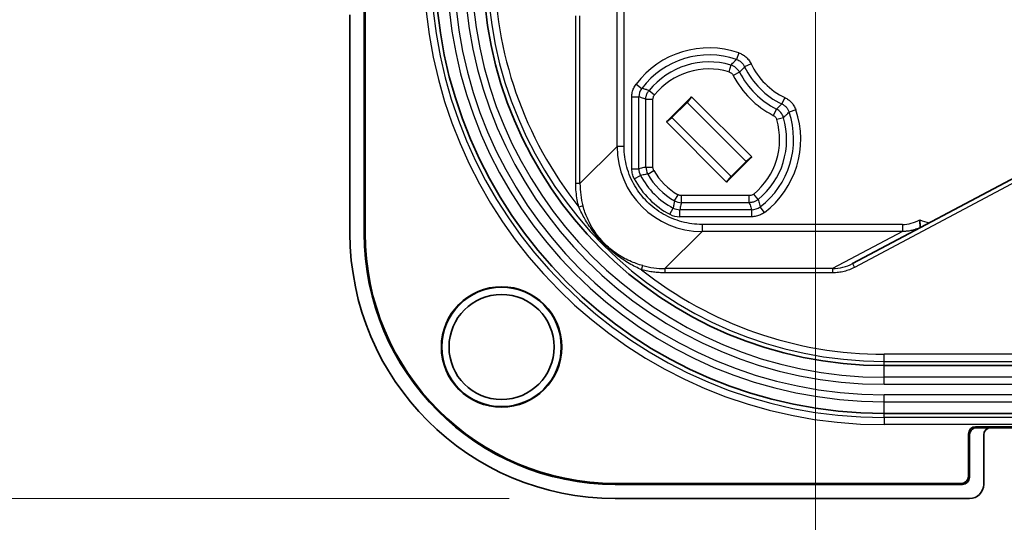
# Model space of a CAD drawing. Units: millimetres. Extents: x 72 to 3992, y 40 to 1445.
# Drawn here: x 2533 to 2603, y 584 to 620 of the extents above; entities that cross this region are included whole.
import ezdxf

# ---------------------------------------------------------------- set-up
doc = ezdxf.new("R2010")
doc.units = ezdxf.units.MM
doc.header["$LTSCALE"] = 5
doc.layers.get('Defpoints').update_dxf_attribs({"lineweight": 25})
for name, color, linetype, lineweight in [('Dimension (ISO)', 7, 'Continuous', 18), ('Dimension (ISO) @ 1', 7, 'Continuous', 18), ('Visible (ISO)', 7, 'Continuous', 35), ('Visible Narrow (ISO)', 7, 'Continuous', 25)]:
    doc.layers.add(name, color=color, linetype=linetype, lineweight=lineweight)
doc.styles.add('Note Text (TK)', font='txt')
doc.dimstyles.new('Default - Method 1b (TK)', dxfattribs={"dimscale": 5, "dimtxt": 2.5, "dimasz": 2.5, "dimexe": 1, "dimexo": 1.5, "dimgap": 1, "dimtad": 1, "dimtoh": 1, "dimrnd": 1e-08, "dimdsep": 46, "dimtxsty": 'Note Text (TK)', "dimcen": 0.09, "dimdle": 5, "dimclrd": 100, "dimclre": 100, "dimclrt": 7, "dimadec": 1, "dimazin": 1, "dimtfac": 1, "dimtmove": 0, "dimatfit": 3, "dimfxl": 0, "dimtolj": 1, "dimlwd": -1, "dimlwe": -1, "dimarcsym": 0})

# ---------------------------------------------------------------- blocks, each defined once
blk = doc.blocks.new('*D78')
at = {"layer": 'Defpoints', "color": 0, "transparency": 16777216}
for p in [(2575.23, 962.437), (2479.338, 585.717), (2575.23, 585.717)]:
    blk.add_point(p, dxfattribs=at)
at = {"layer": 'Dimension (ISO)', "color": 100, "transparency": 16777216}
for p, q in [((2567.73, 962.437), (2474.338, 962.437)), ((2479.338, 949.937), (2479.338, 598.217)), ((2567.73, 585.717), (2474.338, 585.717))]:
    blk.add_line(p, q, dxfattribs=at)
for points in [[(2477.255, 949.937), (2481.422, 949.937), (2479.338, 962.437)], [(2477.255, 598.217), (2481.422, 598.217), (2479.338, 585.717)]]:
    blk.add_solid(points, dxfattribs=at)
at = {"layer": 'Dimension (ISO)', "color": 7, "transparency": 16777216, "insert": (2468.088, 761.471), "char_height": 12.5, "attachment_point": 4, "rotation": 90, "style": 'Note Text (TK)'}
blk.add_mtext('\\A1;377', dxfattribs=at)
blk = doc.blocks.new('*D82')
at = {"layer": 'Defpoints', "color": 0, "transparency": 16777216}
for p in [(2589.356, 699.944), (2849.365, 699.944), (2849.365, 509.374)]:
    blk.add_point(p, dxfattribs=at)
at = {"layer": 'Dimension (ISO)', "color": 100, "transparency": 16777216}
for p, q in [((2589.356, 692.444), (2589.356, 504.374)), ((2849.365, 692.444), (2849.365, 504.374)), ((2601.856, 509.374), (2836.865, 509.374))]:
    blk.add_line(p, q, dxfattribs=at)
for points in [[(2601.856, 511.458), (2601.856, 507.291), (2589.356, 509.374)], [(2836.865, 511.458), (2836.865, 507.291), (2849.365, 509.374)]]:
    blk.add_solid(points, dxfattribs=at)
at = {"layer": 'Dimension (ISO)', "color": 7, "transparency": 16777216, "insert": (2706.505, 520.624), "char_height": 12.5, "attachment_point": 4, "style": 'Note Text (TK)'}
blk.add_mtext('\\A1;260', dxfattribs=at)

msp = doc.modelspace()

# ---------------------------------------------------------------- linework, layer by layer
at = {"layer": 'Visible (ISO)'}
for p, q in [((2557.5002, 943.7073), (2557.5002, 604.4473)), ((2557.5701, 943.7073), (2557.5701, 604.4473)), ((2556.5002, 604.4473), (2556.5002, 619.8593)), ((2580.6125, 614.0721), (2578.8447, 612.3044)), ((2579.2292, 612.627), (2580.2898, 613.6877)), ((2580.2898, 613.6877), (2580.6125, 614.0721)), ((2580.2898, 613.6877), (2584.4706, 609.5069)), ((2580.6125, 614.0721), (2584.8551, 609.8295)), ((2578.8447, 612.3044), (2579.2292, 612.627)), ((2578.8447, 612.3044), (2583.0873, 608.0617)), ((2579.2292, 612.627), (2583.41, 608.4462)), ((2584.8551, 609.8295), (2583.0873, 608.0617)), ((2583.41, 608.4462), (2584.4706, 609.5069)), ((2584.4706, 609.5069), (2584.8551, 609.8295)), ((2605.3415, 609.4086), (2591.9798, 602.3041)), ((2583.0873, 608.0617), (2583.41, 608.4462)), ((2594.2002, 595.103), (2844.5202, 595.103)), ((2594.2002, 591.7315), (2844.5202, 591.7315)), ((2600.6601, 590.7871), (2838.0604, 590.7871)), ((2600.1604, 587.2868), (2600.1604, 590.2874)), ((2600.2302, 587.2169), (2600.2302, 590.2176)), ((2601.7299, 590.7173), (2600.7299, 590.7173)), ((2601.2302, 586.7166), (2601.2302, 590.2176)), ((2601.7299, 590.7173), (2836.9905, 590.7173)), ((2599.6607, 586.7871), (2575.2302, 586.7871)), ((2599.7305, 586.7173), (2575.2302, 586.7173)), ((2575.2302, 585.7173), (2600.2308, 585.7173))]:
    msp.add_line(p, q, dxfattribs=at)
for radius in [4.25, 4.213, 3.7094]:
    msp.add_circle((2567.2002, 596.4173), radius, dxfattribs=at)
for centre, radius in [((2594.2002, 623.4173), 31.6857), ((2594.2002, 623.4173), 28.3143), ((2575.2302, 604.4473), 18.73), ((2575.2302, 604.4473), 17.73), ((2575.2302, 604.4473), 17.6602)]:
    msp.add_arc(centre, radius, 180, 270, dxfattribs=at)
for centre, major_axis in [((2600.6607, 590.2868), (-0.354, 0.354)), ((2600.7305, 590.2169), (-0.354, 0.354)), ((2601.7305, 590.2169), (-0.354, 0.354)), ((2599.6601, 587.2874), (0.354, -0.354)), ((2599.7299, 587.2176), (0.354, -0.354)), ((2600.2296, 586.7179), (0.708, -0.708))]:
    msp.add_ellipse(centre, major_axis=major_axis, ratio=0.9987828, start_param=5.4983961, end_param=7.0679745, dxfattribs=at)
msp.add_open_spline([(2596.7561, 604.8486), (2596.7561, 604.8486), (2596.7559, 604.8517), (2596.7551, 604.8642), (2596.7545, 604.874), (2596.7519, 604.9128), (2596.7494, 604.9507), (2596.7427, 605.0459), (2596.7385, 605.1024), (2596.7282, 605.2339), (2596.7219, 605.3092), (2596.7149, 605.3862), (2596.7148, 605.3874), (2596.7146, 605.3886)], degree=3, knots=[0.000025993, 0.000025993, 0.000025993, 0.000025993, 0.009253981, 0.009253981, 0.019093791, 0.019093791, 0.03882606, 0.03882606, 0.058864489, 0.058864489, 0.081620142, 0.081620142, 0.081985577, 0.081985577, 0.081985577, 0.081985577], dxfattribs=at)
msp.add_open_spline([(2596.7561, 604.8486), (2596.7598, 604.8474), (2596.7619, 604.8468), (2596.7619, 604.8468)], degree=3, dxfattribs=at)
at = {"layer": 'Visible Narrow (ISO)'}
for p, q in [((2575.3521, 610.5682), (2575.3521, 624.708)), ((2575.852, 610.5682), (2575.852, 624.708)), ((2572.4354, 607.9515), (2572.4354, 619.7865)), ((2572.7354, 607.9515), (2572.7354, 619.7865)), ((2583.942, 617.1854), (2583.7806, 616.7135)), ((2583.3883, 616.3194), (2583.2481, 615.8407)), ((2583.9952, 615.818), (2583.5516, 615.59)), ((2584.8093, 616.4119), (2584.3589, 616.1978)), ((2576.6988, 614.9757), (2577.0961, 614.6742)), ((2577.6129, 614.5314), (2577.999, 614.2157)), ((2576.3944, 608.992), (2576.3944, 614.0712)), ((2576.3944, 614.0712), (2576.8932, 614.0712)), ((2576.8932, 608.992), (2576.8932, 614.0712)), ((2577.3876, 613.9), (2577.8864, 613.9)), ((2577.3876, 609.1175), (2577.3876, 613.9)), ((2577.8864, 609.1175), (2577.8864, 613.9)), ((2587.1948, 614.0264), (2586.9807, 613.5759)), ((2586.601, 613.2122), (2586.373, 612.7686)), ((2587.9684, 613.1591), (2587.4964, 612.9977)), ((2587.1023, 612.6054), (2586.6237, 612.4652)), ((2575.3521, 610.5682), (2572.7354, 607.9515)), ((2575.852, 610.5682), (2575.3521, 610.5682)), ((2576.3944, 608.992), (2576.8932, 608.992)), ((2577.3876, 609.1175), (2577.8864, 609.1175)), ((2577.5157, 608.6283), (2577.9504, 608.8729)), ((2605.4823, 609.1437), (2592.1207, 602.0392)), ((2576.5654, 608.2974), (2577.0072, 608.5289)), ((2572.7354, 607.9515), (2572.4354, 607.9515)), ((2579.4113, 606.7328), (2579.6558, 607.1675)), ((2584.6829, 607.1034), (2579.9004, 607.1034)), ((2579.9004, 606.6046), (2579.9004, 607.1034)), ((2584.6829, 606.6046), (2584.6829, 607.1034)), ((2585.3144, 606.8299), (2584.9986, 607.2161)), ((2572.9455, 606.3775), (2572.656, 606.2988)), ((2579.0803, 605.7825), (2579.3119, 606.2243)), ((2584.8541, 606.1103), (2579.7749, 606.1103)), ((2579.7749, 605.6115), (2579.7749, 606.1103)), ((2584.6829, 606.6046), (2579.9004, 606.6046)), ((2584.8541, 605.6115), (2584.8541, 606.1103)), ((2585.7586, 605.9158), (2585.4571, 606.3131)), ((2584.8541, 605.6115), (2579.7749, 605.6115)), ((2595.4909, 605.0691), (2581.3512, 605.0691)), ((2581.3512, 605.0691), (2581.3512, 604.5692)), ((2595.4909, 605.0691), (2595.4909, 604.5692)), ((2557.5002, 604.4473), (2557.5701, 604.4473)), ((2581.3512, 604.5692), (2578.7344, 601.9524)), ((2595.4909, 604.5692), (2581.3512, 604.5692)), ((2595.4909, 604.5692), (2590.5695, 601.9524)), ((2577.0817, 601.8731), (2577.1604, 602.1625)), ((2590.5695, 601.9524), (2578.7344, 601.9524)), ((2578.7344, 601.9524), (2578.7344, 601.6524)), ((2590.5695, 601.9524), (2590.5695, 601.6524)), ((2591.9798, 602.3041), (2592.1207, 602.0392)), ((2590.5695, 601.6524), (2578.7344, 601.6524)), ((2844.5202, 595.9001), (2594.2002, 595.9001)), ((2594.2002, 595.4004), (2594.2002, 595.9001)), ((2594.2002, 595.4004), (2844.5202, 595.4004)), ((2594.2002, 595.103), (2594.2002, 595.4004)), ((2594.2002, 594.2803), (2594.2002, 595.103)), ((2594.2002, 593.7856), (2594.2002, 594.2803)), ((2844.5202, 594.2803), (2594.2002, 594.2803)), ((2594.2002, 593.7856), (2844.5202, 593.7856)), ((2844.5202, 593.0489), (2594.2002, 593.0489)), ((2594.2002, 592.5542), (2594.2002, 593.0489)), ((2594.2002, 591.7315), (2594.2002, 592.5542)), ((2594.2002, 592.5542), (2844.5202, 592.5542)), ((2594.2002, 591.4341), (2594.2002, 591.7315)), ((2844.5202, 591.4341), (2594.2002, 591.4341)), ((2594.2002, 591.4341), (2594.2002, 590.9344)), ((2844.5202, 590.9344), (2594.2002, 590.9344)), ((2600.7299, 590.7173), (2600.6601, 590.7871)), ((2600.2302, 590.2176), (2600.1604, 590.2874)), ((2600.2302, 587.2169), (2600.1604, 587.2868)), ((2575.2302, 586.7173), (2575.2302, 586.7871)), ((2599.7305, 586.7173), (2599.6607, 586.7871))]:
    msp.add_line(p, q, dxfattribs=at)
for centre, radius, start, end in [((2594.2002, 623.4173), 32.4828, 180, 270), ((2594.2002, 623.4173), 31.9831, 180, 270), ((2594.2002, 623.4173), 30.863, 180, 270), ((2594.2002, 623.4173), 30.3684, 180, 270), ((2594.2002, 623.4173), 29.6316, 180, 270), ((2594.2002, 623.4173), 29.137, 180, 270), ((2594.2002, 623.4173), 28.0169, 180, 270), ((2594.2002, 623.4173), 27.5172, 180, 218.469781), ((2581.8499, 611.0669), 6.4663, 71.122699, 142.808376), ((2581.8499, 611.0669), 5.9675, 71.122699, 142.808376), ((2581.8499, 611.0669), 5.4731, 73.674656, 140.728295), ((2581.8499, 611.0669), 4.9743, 73.674656, 140.728295), ((2589.3557, 618.5727), 6.0269, 207.198432, 242.801568), ((2589.3557, 618.5727), 5.5325, 205.421436, 244.578564), ((2589.3557, 618.5727), 5.0337, 205.421436, 244.578564), ((2589.3557, 618.5727), 6.5257, 207.198432, 242.801568), ((2581.8499, 611.0669), 5.9675, 307.191624, 18.877301), ((2581.8499, 611.0669), 6.4663, 307.191624, 18.877301), ((2581.8499, 611.0669), 4.9743, 309.271705, 16.325344), ((2581.8499, 611.0669), 5.4731, 309.271705, 16.325344), ((2581.8499, 611.0669), 4.4743, 209.364564, 240.635436), ((2581.8499, 611.0669), 5.9663, 207.658849, 242.341151), ((2581.8499, 611.0669), 5.4675, 207.658849, 242.341151), ((2581.8499, 611.0669), 4.9731, 209.364564, 240.635436), ((2579.7749, 607.1077), 1.4962, 242.340099, 270.001051), ((2599.7811, 614.3801), 9.5, 251.168475, 255.463102), ((2594.2002, 623.4173), 27.5172, 231.530219, 270)]:
    msp.add_arc(centre, radius, start, end, dxfattribs=at)
for centre, major_axis, ratio, start_param, end_param in [((2583.1071, 615.3611), (0.7704, -0.6365), 0.9992811, 1.1659762, 1.9756175), ((4110.4104, -1127.5369), (-1525.423, 1744.3233), 0.0738798, 0.0050272, 0.0080866), ((2577.9384, 614.0552), (0.9937, -0.3328), 0.9736536, 2.8232186, 3.4573182), ((843.2462, 2139.6272), (1744.3231, -1525.4227), 0.0738798, 6.2750987, 6.2781581), ((2586.144, 612.3242), (0.6365, -0.7704), 0.9992811, 1.1659754, 1.9756167), ((2581.3529, 610.5699), (4.2437, 4.2437), 0.9997462, 2.3563468, 3.9268385), ((2577.887, 608.9911), (-0.2377, 0.9656), 0.9993623, 1.3286398, 1.8129526), ((2578.3863, 609.1178), (-0.2533, 0.9667), 0.9993505, 1.3150127, 1.8265825), ((2578.7355, 607.9513), (-4.2221, 4.2632), 0.9999992, 0.7902189, 1.0556557), ((2579.9007, 607.6034), (-0.9667, 0.2533), 0.9993505, 1.3150119, 1.8265821), ((2579.774, 607.104), (-0.9656, 0.2377), 0.9993624, 1.3286405, 1.8129527), ((2584.8382, 607.155), (-0.3348, 0.9925), 0.973896, 2.8237013, 3.4579553), ((2595.4993, 607.5465), (2.3636, 0.783), 0.9944501, 4.3907468, 4.9043461), ((2578.7343, 607.9526), (-4.2428, 4.2428), 0.9999992, 2.0907825, 2.3562151), ((2590.5692, 604.9569), (1.4106, -2.6528), 0.9999931, 5.7945642, 6.2831853)]:
    msp.add_ellipse(centre, major_axis=major_axis, ratio=ratio, start_param=start_param, end_param=end_param, dxfattribs=at)
for points, knots in [([(2583.942, 617.1854), (2584.0372, 617.1529), (2584.1262, 617.1114), (2584.2079, 617.0643), (2584.2896, 617.0173), (2584.364, 616.9647), (2584.4366, 616.9015), (2584.5092, 616.8383), (2584.5801, 616.7645), (2584.6433, 616.6828), (2584.7065, 616.6011), (2584.762, 616.5115), (2584.8093, 616.4119)], [0, 0, 0, 0, 0.25, 0.25, 0.25, 0.5, 0.5, 0.5, 0.75, 0.75, 0.75, 1, 1, 1, 1]), ([(2583.3883, 616.3194), (2583.4279, 616.3603), (2583.4688, 616.4022), (2583.5106, 616.4447), (2583.5525, 616.4872), (2583.5954, 616.5304), (2583.6402, 616.5751), (2583.6851, 616.6198), (2583.732, 616.666), (2583.7806, 616.7135)], [0.00000001, 0.00000001, 0.00000001, 0.00000001, 0.33333333, 0.33333333, 0.33333333, 0.66666667, 0.66666667, 0.66666667, 1, 1, 1, 1]), ([(2583.7806, 616.7135), (2583.8434, 616.692), (2583.9034, 616.6644), (2583.958, 616.6329), (2584.0126, 616.6013), (2584.062, 616.5662), (2584.1105, 616.5243), (2584.159, 616.4824), (2584.2061, 616.4333), (2584.2482, 616.3785), (2584.2904, 616.3237), (2584.3277, 616.2634), (2584.3589, 616.1978)], [0.00000001, 0.00000001, 0.00000001, 0.00000001, 0.25, 0.25, 0.25, 0.5, 0.5, 0.5, 0.75, 0.75, 0.75, 0.99999999, 0.99999999, 0.99999999, 0.99999999]), ([(2583.2481, 615.8407), (2583.2795, 615.8315), (2583.3097, 615.8194), (2583.3387, 615.8042), (2583.3677, 615.7891), (2583.3956, 615.7709), (2583.4219, 615.7496), (2583.4481, 615.7284), (2583.4726, 615.704), (2583.4944, 615.6773), (2583.5162, 615.6507), (2583.5353, 615.6217), (2583.5516, 615.59)], [0, 0, 0, 0, 0.25, 0.25, 0.25, 0.5, 0.5, 0.5, 0.75, 0.75, 0.75, 1, 1, 1, 1]), ([(2577.6129, 614.5314), (2577.56, 614.5463), (2577.5056, 614.5615), (2577.4501, 614.5769), (2577.4432, 614.5788), (2577.4362, 614.5808), (2577.4292, 614.5827), (2577.3804, 614.5963), (2577.3307, 614.61), (2577.2792, 614.6242), (2577.2563, 614.6304), (2577.2331, 614.6368), (2577.2096, 614.6433), (2577.1725, 614.6534), (2577.1347, 614.6637), (2577.0961, 614.6742)], [0, 0, 0, 0, 0.3333333, 0.3333333, 0.3333333, 0.3751668, 0.3751668, 0.3751668, 0.6666667, 0.6666667, 0.6666667, 0.7961278, 0.7961278, 0.7961278, 1, 1, 1, 1]), ([(2577.3876, 613.9), (2577.3876, 613.973), (2577.3959, 614.0469), (2577.4119, 614.1181), (2577.4278, 614.1893), (2577.451, 614.2578), (2577.4838, 614.3271), (2577.5166, 614.3964), (2577.5596, 614.4662), (2577.6129, 614.5314)], [0, 0, 0, 0, 0.33333333, 0.33333333, 0.33333333, 0.66666667, 0.66666667, 0.66666667, 1, 1, 1, 1]), ([(2577.8864, 613.9), (2577.8864, 613.9371), (2577.8905, 613.9736), (2577.8984, 614.009), (2577.9063, 614.0445), (2577.918, 614.079), (2577.9344, 614.1136), (2577.9508, 614.1481), (2577.972, 614.1826), (2577.999, 614.2157)], [0, 0, 0, 0, 0.33333333, 0.33333333, 0.33333333, 0.66666667, 0.66666667, 0.66666667, 1, 1, 1, 1]), ([(2587.1948, 614.0264), (2587.2868, 613.9827), (2587.3712, 613.9307), (2587.4471, 613.8744), (2587.523, 613.8181), (2587.5905, 613.7574), (2587.655, 613.6867), (2587.7195, 613.6159), (2587.7811, 613.535), (2587.8344, 613.4469), (2587.8876, 613.3588), (2587.9326, 613.2635), (2587.9684, 613.1591)], [0, 0, 0, 0, 0.25, 0.25, 0.25, 0.5, 0.5, 0.5, 0.75, 0.75, 0.75, 1, 1, 1, 1]), ([(2586.9807, 613.5759), (2587.0414, 613.5471), (2587.0983, 613.5124), (2587.149, 613.4747), (2587.1997, 613.4369), (2587.2446, 613.3965), (2587.2877, 613.3496), (2587.3308, 613.3026), (2587.3717, 613.2487), (2587.4072, 613.1897), (2587.4427, 613.1306), (2587.4729, 613.0665), (2587.4964, 612.9977)], [0.00000001, 0.00000001, 0.00000001, 0.00000001, 0.25, 0.25, 0.25, 0.5, 0.5, 0.5, 0.75, 0.75, 0.75, 1, 1, 1, 1]), ([(2587.1023, 612.6054), (2587.1112, 612.614), (2587.1202, 612.6227), (2587.1292, 612.6314), (2587.1615, 612.6628), (2587.1944, 612.6949), (2587.2277, 612.7277), (2587.2478, 612.7475), (2587.268, 612.7675), (2587.2885, 612.7878), (2587.3113, 612.8105), (2587.3345, 612.8336), (2587.358, 612.8573), (2587.3908, 612.8902), (2587.4244, 612.9241), (2587.4587, 612.9591), (2587.4712, 612.9718), (2587.4837, 612.9847), (2587.4964, 612.9977)], [0.00000001, 0.00000001, 0.00000001, 0.00000001, 0.07255811, 0.07255811, 0.07255811, 0.33333333, 0.33333333, 0.33333333, 0.49098882, 0.49098882, 0.49098882, 0.66666667, 0.66666667, 0.66666667, 0.91095199, 0.91095199, 0.91095199, 1, 1, 1, 1]), ([(2586.373, 612.7686), (2586.4021, 612.7537), (2586.4294, 612.7361), (2586.455, 612.7157), (2586.4807, 612.6954), (2586.5047, 612.6723), (2586.5264, 612.6464), (2586.5482, 612.6206), (2586.5677, 612.592), (2586.584, 612.5617), (2586.6004, 612.5314), (2586.6136, 612.4994), (2586.6237, 612.4652)], [0, 0, 0, 0, 0.25, 0.25, 0.25, 0.5, 0.5, 0.5, 0.75, 0.75, 0.75, 1, 1, 1, 1]), ([(2581.3512, 605.0691), (2581.1077, 605.0691), (2580.8675, 605.0852), (2580.6309, 605.1164), (2580.3943, 605.1477), (2580.1613, 605.194), (2579.9312, 605.2555), (2579.7012, 605.3171), (2579.4741, 605.3938), (2579.2533, 605.4849), (2579.0324, 605.576), (2578.8178, 605.6814), (2578.6109, 605.8004), (2578.404, 605.9193), (2578.2048, 606.0517), (2578.0151, 606.1964), (2577.8254, 606.3412), (2577.6452, 606.4983), (2577.4759, 606.6664), (2577.3066, 606.8345), (2577.1483, 607.0136), (2577.0022, 607.2025), (2576.8561, 607.3913), (2576.7221, 607.59), (2576.6019, 607.7959), (2576.4816, 608.0018), (2576.3751, 608.2149), (2576.2824, 608.4355), (2576.1896, 608.656), (2576.1106, 608.884), (2576.0467, 609.118), (2575.9828, 609.352), (2575.9339, 609.592), (2575.9012, 609.8341), (2575.8686, 610.0763), (2575.852, 610.3206), (2575.852, 610.5682)], [0, 0, 0, 0, 0.0833333, 0.0833333, 0.0833333, 0.1666667, 0.1666667, 0.1666667, 0.25, 0.25, 0.25, 0.3333333, 0.3333333, 0.3333333, 0.4166667, 0.4166667, 0.4166667, 0.5, 0.5, 0.5, 0.5833333, 0.5833333, 0.5833333, 0.6666667, 0.6666667, 0.6666667, 0.75, 0.75, 0.75, 0.8333333, 0.8333333, 0.8333333, 0.9166667, 0.9166667, 0.9166667, 1, 1, 1, 1]), ([(2576.5654, 608.2974), (2576.5367, 608.3523), (2576.5121, 608.4074), (2576.4915, 608.4617), (2576.4709, 608.516), (2576.4542, 608.5694), (2576.4403, 608.6243), (2576.4264, 608.6793), (2576.4152, 608.7359), (2576.4072, 608.7968), (2576.3992, 608.8578), (2576.3944, 608.9232), (2576.3944, 608.992)], [0, 0, 0, 0, 0.25, 0.25, 0.25, 0.5, 0.5, 0.5, 0.75, 0.75, 0.75, 1, 1, 1, 1]), ([(2577.9504, 608.8729), (2577.9375, 608.8959), (2577.9262, 608.9201), (2577.9166, 608.9464), (2577.9071, 608.9727), (2577.8993, 609.001), (2577.8941, 609.0297), (2577.889, 609.0584), (2577.8864, 609.0875), (2577.8864, 609.1175)], [0, 0, 0, 0, 0.3333333, 0.3333333, 0.3333333, 0.6666667, 0.6666667, 0.6666667, 1, 1, 1, 1]), ([(2577.5157, 608.6283), (2577.4635, 608.6179), (2577.4098, 608.6073), (2577.3552, 608.5966), (2577.3005, 608.5859), (2577.2448, 608.575), (2577.187, 608.5637), (2577.1291, 608.5524), (2577.069, 608.5408), (2577.0072, 608.5289)], [0, 0, 0, 0, 0.3333333, 0.3333333, 0.3333333, 0.6666667, 0.6666667, 0.6666667, 1, 1, 1, 1]), ([(2579.4113, 606.7328), (2579.4074, 606.7133), (2579.4035, 606.6937), (2579.3996, 606.6739), (2579.393, 606.6405), (2579.3863, 606.6065), (2579.3796, 606.5722), (2579.3727, 606.5375), (2579.3659, 606.5024), (2579.3589, 606.4665), (2579.3548, 606.4459), (2579.3508, 606.4251), (2579.3467, 606.404), (2579.3365, 606.3517), (2579.326, 606.2976), (2579.3153, 606.242), (2579.3141, 606.2361), (2579.313, 606.2302), (2579.3119, 606.2243)], [0, 0, 0, 0, 0.1240886, 0.1240886, 0.1240886, 0.3333333, 0.3333333, 0.3333333, 0.5450063, 0.5450063, 0.5450063, 0.6666667, 0.6666667, 0.6666667, 0.968003, 0.968003, 0.968003, 1, 1, 1, 1]), ([(2579.9004, 607.1034), (2579.8741, 607.1034), (2579.8474, 607.1054), (2579.8198, 607.11), (2579.7923, 607.1145), (2579.7638, 607.1216), (2579.7362, 607.1312), (2579.7087, 607.1408), (2579.682, 607.1528), (2579.6558, 607.1675)], [0, 0, 0, 0, 0.3333333, 0.3333333, 0.3333333, 0.6666667, 0.6666667, 0.6666667, 1, 1, 1, 1]), ([(2584.9986, 607.2161), (2584.97, 607.1926), (2584.9391, 607.1727), (2584.9066, 607.1564), (2584.8742, 607.1401), (2584.8401, 607.1272), (2584.8029, 607.1181), (2584.7658, 607.1089), (2584.7256, 607.1034), (2584.6829, 607.1034)], [0, 0, 0, 0, 0.33333333, 0.33333333, 0.33333333, 0.66666667, 0.66666667, 0.66666667, 1, 1, 1, 1]), ([(2585.3144, 606.8299), (2585.2579, 606.7838), (2585.1955, 606.7434), (2585.1303, 606.7107), (2585.0651, 606.678), (2584.9974, 606.6525), (2584.9229, 606.6341), (2584.8484, 606.6156), (2584.7672, 606.6047), (2584.6829, 606.6046)], [0, 0, 0, 0, 0.33333333, 0.33333333, 0.33333333, 0.66666667, 0.66666667, 0.66666667, 1, 1, 1, 1]), ([(2585.3144, 606.8299), (2585.3292, 606.777), (2585.3444, 606.7227), (2585.3599, 606.6672), (2585.3753, 606.6117), (2585.3909, 606.5551), (2585.4071, 606.4962), (2585.4233, 606.4373), (2585.44, 606.3762), (2585.4571, 606.3131)], [0, 0, 0, 0, 0.3333333, 0.3333333, 0.3333333, 0.6666667, 0.6666667, 0.6666667, 1, 1, 1, 1]), ([(2577.0817, 601.8731), (2576.9426, 601.9334), (2576.7987, 602.0004), (2576.6526, 602.0738), (2576.5066, 602.1472), (2576.3583, 602.227), (2576.2032, 602.3173), (2576.0481, 602.4076), (2575.8862, 602.5085), (2575.7279, 602.6149), (2575.5697, 602.7213), (2575.415, 602.8331), (2575.2642, 602.9498), (2575.1134, 603.0665), (2574.9665, 603.1882), (2574.8231, 603.3153), (2574.6797, 603.4424), (2574.5398, 603.575), (2574.4026, 603.7144), (2574.2654, 603.8538), (2574.1309, 603.9999), (2574.0008, 604.1521), (2573.8706, 604.3042), (2573.7447, 604.4624), (2573.6306, 604.6159), (2573.5164, 604.7694), (2573.414, 604.9183), (2573.3235, 605.0574), (2573.2329, 605.1966), (2573.1542, 605.3258), (2573.0783, 605.4582), (2573.0023, 605.5906), (2572.9291, 605.7262), (2572.8585, 605.8662), (2572.788, 606.0061), (2572.7203, 606.1505), (2572.656, 606.2988)], [0.00000001, 0.00000001, 0.00000001, 0.00000001, 0.08333333, 0.08333333, 0.08333333, 0.16666667, 0.16666667, 0.16666667, 0.25, 0.25, 0.25, 0.33333333, 0.33333333, 0.33333333, 0.41666667, 0.41666667, 0.41666667, 0.5, 0.5, 0.5, 0.58333333, 0.58333333, 0.58333333, 0.66666667, 0.66666667, 0.66666667, 0.75, 0.75, 0.75, 0.83333333, 0.83333333, 0.83333333, 0.91666667, 0.91666667, 0.91666667, 1, 1, 1, 1]), ([(2577.1604, 602.1625), (2577.0138, 602.2023), (2576.8629, 602.2492), (2576.7105, 602.3035), (2576.558, 602.3578), (2576.404, 602.4193), (2576.2437, 602.4918), (2576.0834, 602.5642), (2575.9172, 602.6481), (2575.7559, 602.7394), (2575.5946, 602.8306), (2575.4382, 602.929), (2575.287, 603.0341), (2575.1358, 603.1391), (2574.9899, 603.2509), (2574.849, 603.3698), (2574.7082, 603.4887), (2574.5723, 603.6146), (2574.4409, 603.749), (2574.3095, 603.8833), (2574.1826, 604.0261), (2574.062, 604.1764), (2573.9413, 604.3267), (2573.827, 604.4847), (2573.7256, 604.6394), (2573.6242, 604.7942), (2573.5355, 604.9455), (2573.459, 605.0878), (2573.3825, 605.2301), (2573.3179, 605.3631), (2573.2571, 605.5), (2573.1964, 605.6369), (2573.1399, 605.7777), (2573.0878, 605.9239), (2573.0356, 606.07), (2572.9879, 606.2215), (2572.9455, 606.3775)], [0.00000003, 0.00000003, 0.00000003, 0.00000003, 0.08333333, 0.08333333, 0.08333333, 0.16666667, 0.16666667, 0.16666667, 0.25, 0.25, 0.25, 0.33333333, 0.33333333, 0.33333333, 0.41666667, 0.41666667, 0.41666667, 0.5, 0.5, 0.5, 0.58333333, 0.58333333, 0.58333333, 0.66666667, 0.66666667, 0.66666667, 0.75, 0.75, 0.75, 0.83333333, 0.83333333, 0.83333333, 0.91666667, 0.91666667, 0.91666667, 1, 1, 1, 1]), ([(2596.7561, 604.8486), (2596.7281, 604.8356), (2596.6997, 604.823), (2596.6711, 604.8107), (2596.5711, 604.768), (2596.4677, 604.7303), (2596.3619, 604.6982), (2596.3208, 604.6858), (2596.2794, 604.6742), (2596.2376, 604.6634), (2596.1408, 604.6386), (2596.0418, 604.6183), (2595.9402, 604.6029), (2595.884, 604.5944), (2595.827, 604.5874), (2595.7693, 604.5821), (2595.678, 604.5736), (2595.585, 604.5692), (2595.4909, 604.5692)], [0, 0, 0, 0, 0.0741484, 0.0741484, 0.0741484, 0.3333333, 0.3333333, 0.3333333, 0.4338311, 0.4338311, 0.4338311, 0.6666667, 0.6666667, 0.6666667, 0.7956267, 0.7956267, 0.7956267, 1, 1, 1, 1]), ([(2578.7344, 601.6524), (2578.591, 601.6524), (2578.4508, 601.6574), (2578.3161, 601.6663), (2578.1815, 601.6753), (2578.0525, 601.6881), (2577.9221, 601.705), (2577.7918, 601.722), (2577.6602, 601.743), (2577.5208, 601.7704), (2577.3813, 601.7979), (2577.2341, 601.8317), (2577.0817, 601.8731)], [0, 0, 0, 0, 0.25, 0.25, 0.25, 0.5, 0.5, 0.5, 0.75, 0.75, 0.75, 1, 1, 1, 1]), ([(2592.1207, 602.0392), (2592.0031, 601.9767), (2591.8824, 601.9216), (2591.7582, 601.8737), (2591.6339, 601.8258), (2591.5061, 601.7851), (2591.3757, 601.7523), (2591.2453, 601.7195), (2591.1123, 601.6945), (2590.9778, 601.6778), (2590.8434, 601.661), (2590.7074, 601.6524), (2590.5695, 601.6524)], [0, 0, 0, 0, 0.25, 0.25, 0.25, 0.5, 0.5, 0.5, 0.75, 0.75, 0.75, 1, 1, 1, 1])]:
    msp.add_open_spline(points, degree=3, knots=knots, dxfattribs=at)
for points in [[(2576.3944, 614.0712), (2576.3944, 614.1788), (2576.4167, 614.3895), (2576.5215, 614.7036), (2576.6322, 614.888), (2576.6988, 614.9757)], [(2577.3876, 613.9), (2577.3372, 613.9179), (2577.2335, 613.9546), (2577.0711, 614.0109), (2576.9538, 614.0508), (2576.8932, 614.0712)], [(2577.3876, 609.1175), (2577.337, 609.1042), (2577.2329, 609.0772), (2577.0705, 609.0359), (2576.9535, 609.0068), (2576.8932, 608.992)], [(2572.656, 606.2988), (2572.6113, 606.4632), (2572.533, 606.8042), (2572.4554, 607.3513), (2572.4354, 607.7467), (2572.4354, 607.9515)], [(2579.9004, 606.6046), (2579.8872, 606.554), (2579.8602, 606.4499), (2579.8189, 606.2875), (2579.7898, 606.1706), (2579.7749, 606.1103)], [(2584.6829, 606.6046), (2584.7009, 606.5543), (2584.7375, 606.4506), (2584.7938, 606.2882), (2584.8337, 606.1708), (2584.8541, 606.1103)], [(2585.7586, 605.9158), (2585.6726, 605.8505), (2585.4908, 605.7407), (2585.1767, 605.6345), (2584.9636, 605.6115), (2584.8541, 605.6115)]]:
    msp.add_open_spline(points, degree=3, dxfattribs=at)

# ---------------------------------------------------------------- dimensions: what is measured, and where the dimension line sits
at = {"layer": 'Dimension (ISO) @ 1', "color": 100, "true_color": 0x00ff3f}
for base, p1, p2, angle, picture, middle in [((2479.3383, 585.7173), (2575.2302, 962.4373), (2575.2302, 585.7173), 270, '*D78', (2479.3383, 774.0773)), ((2849.3647, 509.3743), (2589.3557, 699.9445), (2849.3647, 699.9445), 180, '*D82', (2719.3602, 509.3743))]:
    dim = msp.add_linear_dim(base=base, p1=p1, p2=p2, angle=angle, dimstyle='Default - Method 1b (TK)', override={"dimscale": 1, "dimtxt": 12.5, "dimasz": 12.5, "dimexe": 5, "dimexo": 7.5, "dimgap": 5, "dimtoh": 0, "dimdec": 0, "dimcen": 0.45, "dimtol": 0, "dimlim": 0, "dimtp": 0, "dimtm": 0, "dimtdec": 2, "dimtix": 0, "dimtofl": 0, "dimtmove": 0, "dimatfit": 1}, dxfattribs=at)
    dim.commit()
    dim.dimension.update_dxf_attribs({"geometry": picture, "text_midpoint": middle, "dimtype": 160})

doc.saveas('drawing.dxf')
